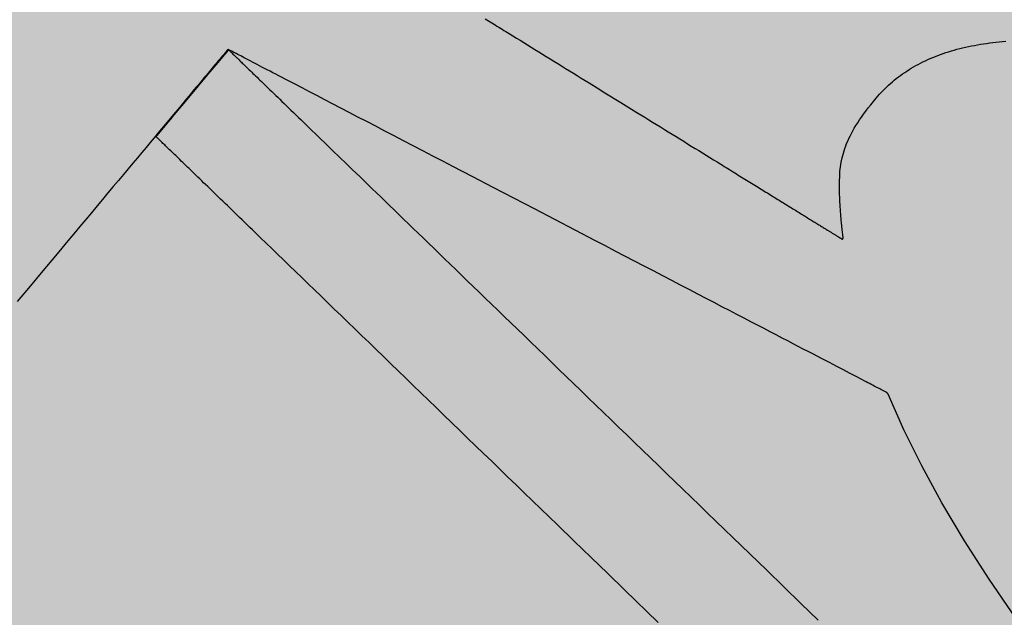
# Model space of a CAD drawing. Units: metres. Extents: x 479 to 9335, y 159 to 3950.
# Drawn here: x 7171 to 7171, y 2877 to 2877 of the extents above; entities that cross this region are included whole.
import ezdxf

# ---------------------------------------------------------------- set-up
doc = ezdxf.new("R2010")
doc.units = ezdxf.units.M
doc.header["$LTSCALE"] = 2
for name, color, linetype, lineweight in [('1-CICLOVIA GUIA', 251, 'Continuous', 25), ('LBO', 3, 'Continuous', 5), ('MCI II', 1, 'Continuous', 5), ('MFE BRANCA', 3, 'Continuous', 5), ('Sina. Hor._LBO', 3, 'Continuous', 5)]:
    doc.layers.add(name, color=color, linetype=linetype, lineweight=lineweight)
for name, color, linetype in [('Legendas_Ciclovia', 7, 'Continuous'), ('Preenchimento_Ciclovia', 1, 'Continuous'), ('Viário', 7, 'Continuous')]:
    doc.layers.add(name, color=color, linetype=linetype)

msp = doc.modelspace()

# ---------------------------------------------------------------- hatches: boundary and pattern name
at = {"layer": 'Legendas_Ciclovia'}
h = msp.add_hatch(color=3, dxfattribs=at)
edge = h.paths.add_edge_path(flags=16)
edge.add_spline(control_points=[(7171.37196, 2876.9819), (7171.25225, 2877.09349), (7171.16851, 2877.19886), (7171.13211, 2877.28727), (7171.13211, 2877.28727), (7171.13211, 2877.28727), (7171.13131, 2877.2881), (7171.13131, 2877.2881), (7171.13131, 2877.2881), (7171.13131, 2877.2881), (7170.81962, 2877.45049), (7170.81962, 2877.45049), (7170.81962, 2877.45049), (7170.81962, 2877.45049), (7170.62155, 2877.21349), (7170.62155, 2877.21349), (7170.62155, 2877.21349), (7170.62155, 2877.21349), (7170.71561, 2877.11387), (7170.71561, 2877.11387), (7170.71561, 2877.11387), (7170.71561, 2877.11387), (7171.29644, 2876.91498), (7171.29644, 2876.91498), (7171.29644, 2876.91498), (7171.29644, 2876.91498), (7170.78559, 2877.40915), (7170.78559, 2877.40915), (7170.78559, 2877.40915), (7170.78559, 2877.40915), (7170.81992, 2877.45024), (7170.81992, 2877.45024), (7170.81992, 2877.45024), (7170.81992, 2877.45024), (7171.3416, 2876.94558), (7171.3416, 2876.94558), (7171.3416, 2876.94558), (7171.3416, 2876.94558), (7171.37196, 2876.9819), (7171.37196, 2876.9819)], knot_values=[0, 0, 0, 0, 0.1, 0.1, 0.1, 0.15, 0.2, 0.2, 0.2, 0.25, 0.3, 0.3, 0.3, 0.35, 0.4, 0.4, 0.4, 0.45, 0.5, 0.5, 0.5, 0.55, 0.6, 0.6, 0.6, 0.65, 0.7, 0.7, 0.7, 0.75, 0.8, 0.8, 0.8, 0.85, 0.9, 0.9, 0.9, 0.95, 1, 1, 1, 1], degree=3, periodic=0)
edge = h.paths.add_edge_path()
edge.add_spline(control_points=[(7171.12638, 2877.42742), (7171.19255, 2877.50659), (7171.44092, 2877.40807), (7171.68103, 2877.20741), (7171.68103, 2877.20741), (7171.92114, 2877.00674), (7172.06219, 2876.77981), (7171.99602, 2876.70063), (7171.99602, 2876.70063), (7171.94083, 2876.63459), (7171.75884, 2876.69221), (7171.56063, 2876.82961), (7171.56063, 2876.82961), (7171.56063, 2876.82961), (7171.52958, 2876.74535), (7171.52958, 2876.74535), (7171.52958, 2876.74535), (7171.52042, 2876.72381), (7171.49084, 2876.71819), (7171.45969, 2876.7449), (7171.45969, 2876.7449), (7171.45969, 2876.7449), (7171.34275, 2876.84263), (7171.34275, 2876.84263), (7171.34275, 2876.84263), (7171.34275, 2876.84263), (7170.79491, 2877.02988), (7170.79491, 2877.02988), (7170.79491, 2877.02988), (7170.79491, 2877.02988), (7170.87964, 2876.94015), (7170.87964, 2876.94015), (7170.87964, 2876.94015), (7170.98507, 2876.90749), (7171.1271, 2876.82468), (7171.26716, 2876.70762), (7171.26716, 2876.70762), (7171.50367, 2876.50997), (7171.64513, 2876.28946), (7171.58307, 2876.2152), (7171.58307, 2876.2152), (7171.52101, 2876.14094), (7171.27889, 2876.241), (7171.04238, 2876.43866), (7171.04238, 2876.43866), (7170.80587, 2876.63631), (7170.66441, 2876.85682), (7170.72647, 2876.93108), (7170.72647, 2876.93108), (7170.74241, 2876.95015), (7170.77023, 2876.95769), (7170.80677, 2876.95506), (7170.80677, 2876.95506), (7170.80677, 2876.95506), (7170.29016, 2877.4979), (7170.29016, 2877.4979), (7170.29016, 2877.4979), (7170.22799, 2877.55949), (7170.22396, 2877.61022), (7170.24887, 2877.6489), (7170.24887, 2877.6489), (7170.24887, 2877.6489), (7170.2777, 2877.68364), (7170.2777, 2877.68364), (7170.2777, 2877.68364), (7170.2777, 2877.68364), (7170.27783, 2877.68356), (7170.27783, 2877.68356), (7170.27783, 2877.68356), (7170.27783, 2877.68356), (7170.40647, 2877.57606), (7170.40647, 2877.57606), (7170.40647, 2877.57606), (7170.40647, 2877.57606), (7170.36216, 2877.5242), (7170.36216, 2877.5242), (7170.36216, 2877.5242), (7170.35155, 2877.50894), (7170.35925, 2877.49004), (7170.37295, 2877.47653), (7170.37295, 2877.47653), (7170.37295, 2877.47653), (7170.50467, 2877.33707), (7170.50467, 2877.33707), (7170.50467, 2877.33707), (7170.50467, 2877.33707), (7170.69774, 2877.56808), (7170.69774, 2877.56808), (7170.69774, 2877.56808), (7170.69774, 2877.56808), (7170.61281, 2877.66848), (7170.61281, 2877.66848), (7170.61281, 2877.66848), (7170.61281, 2877.66848), (7170.55258, 2877.67958), (7170.55258, 2877.67958), (7170.55258, 2877.67958), (7170.55258, 2877.67958), (7170.52334, 2877.70402), (7170.52334, 2877.70402), (7170.52334, 2877.70402), (7170.52334, 2877.70402), (7170.60058, 2877.79643), (7170.60058, 2877.79643), (7170.60058, 2877.79643), (7170.60058, 2877.79643), (7170.63668, 2877.75645), (7170.63668, 2877.75645), (7170.63668, 2877.75645), (7170.63668, 2877.75645), (7170.62703, 2877.7449), (7170.62703, 2877.7449), (7170.62703, 2877.7449), (7170.62703, 2877.7449), (7170.73939, 2877.61792), (7170.73939, 2877.61792), (7170.73939, 2877.61792), (7170.73939, 2877.61792), (7170.79584, 2877.55476), (7170.79584, 2877.55476), (7170.79584, 2877.55476), (7170.79584, 2877.55476), (7170.86901, 2877.50959), (7170.86901, 2877.50959), (7170.86901, 2877.50959), (7170.86901, 2877.50959), (7171.11029, 2877.36064), (7171.11029, 2877.36064), (7171.11029, 2877.36064), (7171.11029, 2877.36064), (7171.1108, 2877.3611), (7171.1108, 2877.3611), (7171.1108, 2877.3611), (7171.10664, 2877.39061), (7171.11195, 2877.41016), (7171.12638, 2877.42742)], knot_values=[0, 0, 0, 0, 0.029412, 0.029412, 0.029412, 0.044118, 0.058824, 0.058824, 0.058824, 0.073529, 0.088235, 0.088235, 0.088235, 0.102941, 0.117647, 0.117647, 0.117647, 0.132353, 0.147059, 0.147059, 0.147059, 0.161765, 0.176471, 0.176471, 0.176471, 0.191176, 0.205882, 0.205882, 0.205882, 0.220588, 0.235294, 0.235294, 0.235294, 0.25, 0.264706, 0.264706, 0.264706, 0.279412, 0.294118, 0.294118, 0.294118, 0.308824, 0.323529, 0.323529, 0.323529, 0.338235, 0.352941, 0.352941, 0.352941, 0.367647, 0.382353, 0.382353, 0.382353, 0.397059, 0.411765, 0.411765, 0.411765, 0.426471, 0.441176, 0.441176, 0.441176, 0.455882, 0.470588, 0.470588, 0.470588, 0.485294, 0.5, 0.5, 0.5, 0.514706, 0.529412, 0.529412, 0.529412, 0.544118, 0.558824, 0.558824, 0.558824, 0.573529, 0.588235, 0.588235, 0.588235, 0.602941, 0.617647, 0.617647, 0.617647, 0.632353, 0.647059, 0.647059, 0.647059, 0.661765, 0.676471, 0.676471, 0.676471, 0.691176, 0.705882, 0.705882, 0.705882, 0.720588, 0.735294, 0.735294, 0.735294, 0.75, 0.764706, 0.764706, 0.764706, 0.779412, 0.794118, 0.794118, 0.794118, 0.808824, 0.823529, 0.823529, 0.823529, 0.838235, 0.852941, 0.852941, 0.852941, 0.867647, 0.882353, 0.882353, 0.882353, 0.897059, 0.911765, 0.911765, 0.911765, 0.926471, 0.941176, 0.941176, 0.941176, 0.955882, 0.970588, 0.970588, 0.970588, 0.985294, 1, 1, 1, 1], degree=3, periodic=0)
edge = h.paths.add_edge_path(flags=16)
edge.add_spline(control_points=[(7171.22214, 2877.34029), (7171.27111, 2877.39888), (7171.46131, 2877.32063), (7171.64689, 2877.16554), (7171.64689, 2877.16554), (7171.83247, 2877.01044), (7171.94324, 2876.83716), (7171.89427, 2876.77857), (7171.89427, 2876.77857), (7171.85476, 2876.73128), (7171.72326, 2876.77313), (7171.57645, 2876.87254), (7171.57645, 2876.87254), (7171.57645, 2876.87254), (7171.62025, 2876.99142), (7171.62025, 2876.99142), (7171.62025, 2876.99142), (7171.64051, 2877.06018), (7171.54699, 2877.16333), (7171.49323, 2877.12702), (7171.49323, 2877.12702), (7171.49323, 2877.12702), (7171.40003, 2877.01549), (7171.40003, 2877.01549), (7171.40003, 2877.01549), (7171.25745, 2877.15223), (7171.17965, 2877.28944), (7171.22214, 2877.34029)], knot_values=[0, 0, 0, 0, 0.142857, 0.142857, 0.142857, 0.214286, 0.285714, 0.285714, 0.285714, 0.357143, 0.428571, 0.428571, 0.428571, 0.5, 0.571429, 0.571429, 0.571429, 0.642857, 0.714286, 0.714286, 0.714286, 0.785714, 0.857143, 0.857143, 0.857143, 0.928571, 1, 1, 1, 1], degree=3, periodic=0)
edge = h.paths.add_edge_path(flags=16)
edge.add_spline(control_points=[(7170.822, 2876.84669), (7170.83542, 2876.86275), (7170.86413, 2876.86433), (7170.90321, 2876.85373), (7170.90321, 2876.85373), (7170.90321, 2876.85373), (7171.032, 2876.71842), (7171.032, 2876.71842), (7171.032, 2876.71842), (7171.03916, 2876.7109), (7171.04712, 2876.70228), (7171.05294, 2876.69162), (7171.05294, 2876.69162), (7171.06769, 2876.64646), (7171.07953, 2876.61524), (7171.10659, 2876.57207), (7171.10659, 2876.57207), (7171.13597, 2876.52426), (7171.1859, 2876.5303), (7171.19383, 2876.54686), (7171.19383, 2876.54686), (7171.20826, 2876.56428), (7171.17651, 2876.61484), (7171.15018, 2876.64539), (7171.15018, 2876.64539), (7171.15018, 2876.64539), (7171.08946, 2876.71793), (7171.08946, 2876.71793), (7171.08946, 2876.71793), (7171.08946, 2876.71793), (7170.998, 2876.81479), (7170.998, 2876.81479), (7170.998, 2876.81479), (7171.06707, 2876.77911), (7171.14876, 2876.72414), (7171.23081, 2876.65557), (7171.23081, 2876.65557), (7171.41566, 2876.50108), (7171.53239, 2876.33612), (7171.49148, 2876.28718), (7171.49148, 2876.28718), (7171.45058, 2876.23824), (7171.26752, 2876.32382), (7171.08267, 2876.47831), (7171.08267, 2876.47831), (7170.89782, 2876.63279), (7170.7811, 2876.79775), (7170.822, 2876.84669)], knot_values=[0, 0, 0, 0, 0.083333, 0.083333, 0.083333, 0.125, 0.166667, 0.166667, 0.166667, 0.208333, 0.25, 0.25, 0.25, 0.291667, 0.333333, 0.333333, 0.333333, 0.375, 0.416667, 0.416667, 0.416667, 0.458333, 0.5, 0.5, 0.5, 0.541667, 0.583333, 0.583333, 0.583333, 0.625, 0.666667, 0.666667, 0.666667, 0.708333, 0.75, 0.75, 0.75, 0.791667, 0.833333, 0.833333, 0.833333, 0.875, 0.916667, 0.916667, 0.916667, 0.958333, 1, 1, 1, 1], degree=3, periodic=0)
at = {"layer": 'Preenchimento_Ciclovia'}
msp.add_hatch(color=1, dxfattribs=at).paths.add_polyline_path([(7168.46695, 2880.21387), (7167.5088, 2879.05976), (7173.61119, 2873.96459), (7174.57257, 2875.11601)])

# ---------------------------------------------------------------- linework, layer by layer
at = {"layer": '1-CICLOVIA GUIA'}
for points in [[(7174.5561, 2875.12952, 0.001483), (7160.7138, 2886.64594, 0.001483)], [(7173.59333, 2873.97927, 0.001483), (7159.75787, 2885.49, 0.001483)]]:
    msp.add_lwpolyline(points, format="xyb", dxfattribs=at)
at = {"layer": 'LBO', "const_width": 0.1}
msp.add_lwpolyline([(7174.52401, 2875.09118, 0.001483), (7160.68193, 2886.60741, 0.001483)], format="xyb", dxfattribs=at)
at = {"layer": 'Legendas_Ciclovia', "color": 3}
for points in [[(7170.9413, 2877.46496), (7170.94209, 2877.46447), (7170.94289, 2877.46398), (7170.94369, 2877.46349), (7170.94449, 2877.463), (7170.94529, 2877.4625), (7170.9461, 2877.462), (7170.94692, 2877.46149), (7170.94774, 2877.46099), (7170.94856, 2877.46048), (7170.94939, 2877.45997), (7170.95022, 2877.45946), (7170.95105, 2877.45894), (7170.95189, 2877.45843), (7170.95273, 2877.45791), (7170.95443, 2877.45686), (7170.95613, 2877.45581), (7170.95785, 2877.45474), (7170.95959, 2877.45367), (7170.96133, 2877.45259), (7170.96309, 2877.45151), (7170.96486, 2877.45042), (7170.96664, 2877.44932), (7170.96843, 2877.44821), (7170.97023, 2877.4471), (7170.97204, 2877.44599), (7170.97386, 2877.44486), (7170.97568, 2877.44374), (7170.97752, 2877.44261), (7170.97936, 2877.44147), (7170.9812, 2877.44033), (7170.98305, 2877.43919), (7170.98491, 2877.43804), (7170.98678, 2877.43689), (7170.98864, 2877.43574), (7170.99052, 2877.43458), (7170.99427, 2877.43226), (7170.99803, 2877.42994), (7171.00557, 2877.42529), (7171.00934, 2877.42296), (7171.0131, 2877.42064), (7171.01685, 2877.41833), (7171.01872, 2877.41717), (7171.02058, 2877.41602), (7171.02244, 2877.41487), (7171.02429, 2877.41373), (7171.02614, 2877.41259), (7171.02799, 2877.41145), (7171.02982, 2877.41032), (7171.03165, 2877.40919), (7171.03347, 2877.40806), (7171.03528, 2877.40695), (7171.03708, 2877.40583), (7171.03888, 2877.40473), (7171.04066, 2877.40363), (7171.04243, 2877.40253), (7171.04419, 2877.40144), (7171.04594, 2877.40036), (7171.04768, 2877.39929), (7171.04941, 2877.39823), (7171.05112, 2877.39717), (7171.05282, 2877.39612), (7171.05366, 2877.3956), (7171.0545, 2877.39508), (7171.05534, 2877.39456), (7171.05617, 2877.39405), (7171.057, 2877.39354), (7171.05783, 2877.39303), (7171.05865, 2877.39252), (7171.05947, 2877.39202), (7171.06028, 2877.39151), (7171.06109, 2877.39101), (7171.06189, 2877.39052), (7171.06269, 2877.39002), (7171.06349, 2877.38953), (7171.06428, 2877.38904), (7171.06507, 2877.38856), (7171.06585, 2877.38807), (7171.06663, 2877.38759), (7171.06741, 2877.38711), (7171.06818, 2877.38664), (7171.06894, 2877.38617), (7171.0697, 2877.3857), (7171.07046, 2877.38523), (7171.07121, 2877.38477), (7171.07195, 2877.38431), (7171.07269, 2877.38385), (7171.07342, 2877.3834), (7171.07415, 2877.38295), (7171.07488, 2877.3825), (7171.0756, 2877.38206), (7171.07631, 2877.38162), (7171.07702, 2877.38118), (7171.07772, 2877.38075), (7171.07842, 2877.38032), (7171.07911, 2877.37989), (7171.07979, 2877.37947), (7171.08047, 2877.37905), (7171.08115, 2877.37863), (7171.08181, 2877.37822), (7171.08247, 2877.37781), (7171.08313, 2877.37741), (7171.08378, 2877.37701), (7171.08442, 2877.37661), (7171.08506, 2877.37622), (7171.08569, 2877.37583), (7171.08632, 2877.37544), (7171.08693, 2877.37506), (7171.08754, 2877.37468), (7171.08815, 2877.37431), (7171.08875, 2877.37394), (7171.08934, 2877.37357), (7171.08992, 2877.37321), (7171.0905, 2877.37286), (7171.09107, 2877.3725), (7171.09164, 2877.37216), (7171.09219, 2877.37181), (7171.09274, 2877.37147), (7171.09328, 2877.37114), (7171.09382, 2877.37081), (7171.09435, 2877.37048), (7171.09487, 2877.37016), (7171.09538, 2877.36984), (7171.09589, 2877.36953), (7171.09639, 2877.36922), (7171.09688, 2877.36892), (7171.09736, 2877.36862), (7171.09784, 2877.36833), (7171.0983, 2877.36804), (7171.09876, 2877.36776), (7171.09921, 2877.36748), (7171.09966, 2877.3672), (7171.10009, 2877.36694), (7171.10052, 2877.36667), (7171.10094, 2877.36641), (7171.10135, 2877.36616), (7171.10175, 2877.36591), (7171.10215, 2877.36567), (7171.10253, 2877.36543), (7171.10291, 2877.3652), (7171.10328, 2877.36497), (7171.10364, 2877.36475), (7171.10399, 2877.36453), (7171.10433, 2877.36432), (7171.10467, 2877.36411), (7171.10499, 2877.36391), (7171.10531, 2877.36372), (7171.10561, 2877.36353), (7171.10591, 2877.36334), (7171.1062, 2877.36317), (7171.10648, 2877.36299), (7171.10675, 2877.36283), (7171.10701, 2877.36267), (7171.10726, 2877.36251), (7171.1075, 2877.36236), (7171.10774, 2877.36222), (7171.10796, 2877.36208), (7171.10817, 2877.36195), (7171.10837, 2877.36182), (7171.10857, 2877.3617), (7171.10875, 2877.36159), (7171.10892, 2877.36148), (7171.10909, 2877.36138), (7171.10924, 2877.36129), (7171.10938, 2877.3612), (7171.10952, 2877.36112), (7171.10964, 2877.36104), (7171.10975, 2877.36097), (7171.10985, 2877.36091), (7171.10995, 2877.36085), (7171.11003, 2877.3608), (7171.1101, 2877.36076), (7171.11016, 2877.36072), (7171.11021, 2877.36069), (7171.11024, 2877.36067), (7171.11027, 2877.36065), (7171.11029, 2877.36064), (7171.11029, 2877.36064)], [(7171.12638, 2877.42742), (7171.12716, 2877.42834), (7171.12796, 2877.42924), (7171.12878, 2877.43013), (7171.12961, 2877.431), (7171.13046, 2877.43185), (7171.13133, 2877.43269), (7171.13221, 2877.43352), (7171.13311, 2877.43432), (7171.13402, 2877.43511), (7171.13495, 2877.43589), (7171.1359, 2877.43665), (7171.13686, 2877.43739), (7171.13784, 2877.43811), (7171.13884, 2877.43883), (7171.13985, 2877.43952), (7171.14087, 2877.4402), (7171.14191, 2877.44086), (7171.14297, 2877.44151), (7171.14404, 2877.44214), (7171.14513, 2877.44276), (7171.14623, 2877.44336), (7171.14735, 2877.44394), (7171.14849, 2877.44451), (7171.14964, 2877.44506), (7171.1508, 2877.4456), (7171.15198, 2877.44612), (7171.15317, 2877.44663), (7171.15438, 2877.44712), (7171.1556, 2877.44759), (7171.15684, 2877.44805), (7171.15809, 2877.4485), (7171.15936, 2877.44893), (7171.16064, 2877.44934), (7171.16194, 2877.44974), (7171.16325, 2877.45012), (7171.16457, 2877.45049), (7171.16591, 2877.45084), (7171.16726, 2877.45118), (7171.16863, 2877.4515), (7171.17001, 2877.4518), (7171.17141, 2877.4521), (7171.17282, 2877.45237), (7171.17424, 2877.45263), (7171.17568, 2877.45288), (7171.17713, 2877.45311), (7171.17859, 2877.45332), (7171.18007, 2877.45353), (7171.18156, 2877.45371), (7171.18306, 2877.45388), (7171.18458, 2877.45404), (7171.18611, 2877.45418), (7171.18766, 2877.4543)], [(7170.81962, 2877.45049), (7170.81961, 2877.45047), (7170.81952, 2877.45037), (7170.81943, 2877.45026), (7170.81929, 2877.4501), (7170.8191, 2877.44987), (7170.81885, 2877.44956), (7170.81852, 2877.44917), (7170.81811, 2877.44868), (7170.81761, 2877.44808), (7170.81701, 2877.44736), (7170.8163, 2877.44652), (7170.8159, 2877.44604), (7170.81547, 2877.44553), (7170.81501, 2877.44498), (7170.81452, 2877.44439), (7170.81399, 2877.44376), (7170.81343, 2877.44308), (7170.81283, 2877.44237), (7170.81219, 2877.44161), (7170.81152, 2877.4408), (7170.81081, 2877.43994), (7170.81005, 2877.43904), (7170.80925, 2877.43809), (7170.80841, 2877.43708), (7170.80753, 2877.43602), (7170.8066, 2877.43491), (7170.80562, 2877.43374), (7170.8046, 2877.43252), (7170.80353, 2877.43124), (7170.80241, 2877.42989), (7170.80123, 2877.42849), (7170.80001, 2877.42702), (7170.79873, 2877.42549), (7170.7974, 2877.4239), (7170.79601, 2877.42224), (7170.79456, 2877.42051), (7170.79306, 2877.41871), (7170.7915, 2877.41684), (7170.78988, 2877.4149), (7170.78819, 2877.41288), (7170.78645, 2877.4108), (7170.78464, 2877.40863), (7170.78276, 2877.40639), (7170.78082, 2877.40407), (7170.77882, 2877.40167), (7170.77674, 2877.39919), (7170.7746, 2877.39662), (7170.77239, 2877.39397), (7170.7701, 2877.39124), (7170.76774, 2877.38842), (7170.76532, 2877.38552), (7170.76283, 2877.38253), (7170.76027, 2877.37948), (7170.75766, 2877.37635), (7170.75499, 2877.37316), (7170.75227, 2877.3699), (7170.7495, 2877.36659), (7170.74669, 2877.36322), (7170.74383, 2877.3598), (7170.74094, 2877.35634), (7170.738, 2877.35283), (7170.73205, 2877.34571), (7170.726, 2877.33847), (7170.71988, 2877.33114)], [(7170.78559, 2877.40915), (7170.78572, 2877.40932), (7170.78604, 2877.4097), (7170.78666, 2877.41044), (7170.78768, 2877.41166), (7170.78921, 2877.41349), (7170.79134, 2877.41604), (7170.79266, 2877.41762), (7170.79417, 2877.41943), (7170.79774, 2877.4237), (7170.80181, 2877.42857), (7170.81026, 2877.43868), (7170.81404, 2877.4432), (7170.81568, 2877.44516), (7170.8171, 2877.44687), (7170.81828, 2877.44827), (7170.81917, 2877.44933), (7170.81973, 2877.45), (7170.81992, 2877.45024)], [(7171.13131, 2877.2881), (7171.1313, 2877.28811), (7171.13125, 2877.28814), (7171.13116, 2877.28818), (7171.13102, 2877.28826), (7171.1308, 2877.28837), (7171.1305, 2877.28853), (7171.1301, 2877.28874), (7171.12958, 2877.289), (7171.12894, 2877.28934), (7171.12856, 2877.28954), (7171.12815, 2877.28975), (7171.1277, 2877.28999), (7171.1272, 2877.29024), (7171.12667, 2877.29052), (7171.12609, 2877.29082), (7171.12546, 2877.29115), (7171.12479, 2877.2915), (7171.12406, 2877.29188), (7171.12329, 2877.29228), (7171.12246, 2877.29272), (7171.12157, 2877.29318), (7171.12063, 2877.29367), (7171.11963, 2877.29419), (7171.11857, 2877.29474), (7171.11745, 2877.29533), (7171.11626, 2877.29595), (7171.115, 2877.2966), (7171.11368, 2877.29729), (7171.11229, 2877.29801), (7171.11083, 2877.29877), (7171.10929, 2877.29958), (7171.10768, 2877.30041), (7171.10599, 2877.30129), (7171.10423, 2877.30221), (7171.10238, 2877.30318), (7171.10045, 2877.30418), (7171.09844, 2877.30523), (7171.09634, 2877.30632), (7171.09416, 2877.30746), (7171.09188, 2877.30864), (7171.08952, 2877.30988), (7171.08706, 2877.31116), (7171.08451, 2877.31249), (7171.08186, 2877.31387), (7171.07911, 2877.3153), (7171.07626, 2877.31678), (7171.07332, 2877.31832), (7171.07026, 2877.31991), (7171.06711, 2877.32155), (7171.06384, 2877.32325), (7171.06047, 2877.32501), (7171.05699, 2877.32682), (7171.05339, 2877.3287), (7171.04968, 2877.33063), (7171.04586, 2877.33262), (7171.04194, 2877.33466), (7171.03792, 2877.33676), (7171.03381, 2877.3389), (7171.02961, 2877.34109), (7171.02533, 2877.34332), (7171.02097, 2877.34559), (7171.01654, 2877.34789), (7171.01205, 2877.35024), (7171.00749, 2877.35261), (7171.00288, 2877.35501), (7170.99822, 2877.35744), (7170.99351, 2877.35989), (7170.98399, 2877.36485), (7170.97435, 2877.36988), (7170.96464, 2877.37493), (7170.94518, 2877.38507), (7170.93551, 2877.39011), (7170.92595, 2877.39509), (7170.92121, 2877.39756), (7170.91652, 2877.4), (7170.91188, 2877.40242), (7170.90728, 2877.40482), (7170.90275, 2877.40718), (7170.89827, 2877.40951), (7170.89387, 2877.41181), (7170.88953, 2877.41406), (7170.88528, 2877.41628), (7170.88111, 2877.41845), (7170.87703, 2877.42058), (7170.87304, 2877.42266), (7170.86915, 2877.42468), (7170.86537, 2877.42665), (7170.8617, 2877.42857), (7170.85814, 2877.43042), (7170.85471, 2877.43221), (7170.8514, 2877.43393), (7170.84823, 2877.43558), (7170.84669, 2877.43639), (7170.84519, 2877.43717), (7170.84372, 2877.43793), (7170.84229, 2877.43868), (7170.8409, 2877.4394), (7170.83954, 2877.44011), (7170.83823, 2877.44079), (7170.83695, 2877.44146), (7170.83571, 2877.4421), (7170.83451, 2877.44273), (7170.83336, 2877.44333), (7170.83224, 2877.44391), (7170.83117, 2877.44447), (7170.83014, 2877.44501), (7170.82916, 2877.44552), (7170.82821, 2877.44601), (7170.82732, 2877.44648), (7170.82647, 2877.44692), (7170.82566, 2877.44734), (7170.82491, 2877.44773), (7170.8242, 2877.4481), (7170.82354, 2877.44845), (7170.82292, 2877.44877), (7170.82236, 2877.44906), (7170.82185, 2877.44933), (7170.82139, 2877.44957), (7170.82098, 2877.44978), (7170.82062, 2877.44997), (7170.82032, 2877.45012), (7170.82007, 2877.45025), (7170.81987, 2877.45036), (7170.81973, 2877.45043), (7170.81965, 2877.45047), (7170.81962, 2877.45049)], [(7170.81992, 2877.45024), (7170.81992, 2877.45023), (7170.81995, 2877.45021), (7170.81998, 2877.45018), (7170.82003, 2877.45013), (7170.82009, 2877.45007), (7170.82017, 2877.44999), (7170.82028, 2877.44989), (7170.82042, 2877.44976), (7170.82058, 2877.4496), (7170.82078, 2877.44941), (7170.82101, 2877.44918), (7170.82129, 2877.44892), (7170.8216, 2877.44861), (7170.82196, 2877.44827), (7170.82236, 2877.44787), (7170.82282, 2877.44743), (7170.82307, 2877.44719), (7170.82333, 2877.44694), (7170.82361, 2877.44667), (7170.8239, 2877.44639), (7170.82421, 2877.44609), (7170.82453, 2877.44578), (7170.82486, 2877.44545), (7170.82522, 2877.44511), (7170.82559, 2877.44475), (7170.82597, 2877.44438), (7170.82638, 2877.44399), (7170.8268, 2877.44358), (7170.82724, 2877.44316), (7170.82769, 2877.44272), (7170.82817, 2877.44226), (7170.82866, 2877.44178), (7170.82918, 2877.44128), (7170.82971, 2877.44076), (7170.83027, 2877.44023), (7170.83084, 2877.43967), (7170.83144, 2877.4391), (7170.83205, 2877.4385), (7170.83269, 2877.43788), (7170.83335, 2877.43724), (7170.83404, 2877.43658), (7170.83474, 2877.4359), (7170.83547, 2877.43519), (7170.83622, 2877.43447), (7170.837, 2877.43372), (7170.8378, 2877.43294), (7170.83862, 2877.43214), (7170.83947, 2877.43132), (7170.84035, 2877.43047), (7170.84125, 2877.4296), (7170.84218, 2877.42871), (7170.84313, 2877.42778), (7170.84411, 2877.42683), (7170.84512, 2877.42586), (7170.84616, 2877.42486), (7170.84722, 2877.42383), (7170.84831, 2877.42277), (7170.84943, 2877.42169), (7170.85058, 2877.42058), (7170.85176, 2877.41944), (7170.85297, 2877.41827), (7170.85421, 2877.41707), (7170.85548, 2877.41584), (7170.85678, 2877.41458), (7170.85811, 2877.41329), (7170.85948, 2877.41197), (7170.86087, 2877.41062), (7170.8623, 2877.40924), (7170.86376, 2877.40783), (7170.86526, 2877.40638), (7170.86678, 2877.4049), (7170.86835, 2877.40339), (7170.86994, 2877.40185), (7170.87157, 2877.40027), (7170.87324, 2877.39866), (7170.87494, 2877.39701), (7170.87668, 2877.39533), (7170.87845, 2877.39362), (7170.88026, 2877.39186), (7170.88211, 2877.39008), (7170.88399, 2877.38825), (7170.88592, 2877.3864), (7170.88788, 2877.3845), (7170.88987, 2877.38257), (7170.89191, 2877.3806), (7170.89399, 2877.37859), (7170.8961, 2877.37654), (7170.89826, 2877.37445), (7170.90046, 2877.37233), (7170.90269, 2877.37016), (7170.90497, 2877.36796), (7170.90729, 2877.36572), (7170.90965, 2877.36343), (7170.91206, 2877.36111), (7170.9145, 2877.35874), (7170.91699, 2877.35633), (7170.91952, 2877.35389), (7170.9221, 2877.35139), (7170.92472, 2877.34886), (7170.92738, 2877.34628), (7170.93009, 2877.34366), (7170.93285, 2877.341), (7170.93565, 2877.33829), (7170.93849, 2877.33554), (7170.94138, 2877.33274), (7170.94432, 2877.3299), (7170.94731, 2877.32701), (7170.95034, 2877.32407), (7170.95342, 2877.32109), (7170.95655, 2877.31807), (7170.95972, 2877.315), (7170.96294, 2877.31189), (7170.9662, 2877.30873), (7170.9695, 2877.30554), (7170.97284, 2877.30231), (7170.97623, 2877.29903), (7170.97965, 2877.29572), (7170.98311, 2877.29237), (7170.98661, 2877.28899), (7170.99014, 2877.28558), (7170.9937, 2877.28213), (7170.9973, 2877.27864), (7171.00094, 2877.27513), (7171.0046, 2877.27159), (7171.00829, 2877.26802), (7171.01201, 2877.26442), (7171.01576, 2877.26079), (7171.01954, 2877.25714), (7171.02334, 2877.25346), (7171.02716, 2877.24976), (7171.03101, 2877.24604), (7171.03488, 2877.2423), (7171.03877, 2877.23853), (7171.04268, 2877.23475), (7171.04661, 2877.23095), (7171.05056, 2877.22713), (7171.05452, 2877.2233), (7171.0585, 2877.21945), (7171.0665, 2877.21171), (7171.07454, 2877.20393), (7171.08263, 2877.19611), (7171.09074, 2877.18826), (7171.09888, 2877.18038)], [(7171.1108, 2877.3611), (7171.11079, 2877.36114), (7171.11078, 2877.36127), (7171.11075, 2877.36147), (7171.11071, 2877.36175), (7171.11066, 2877.36211), (7171.11061, 2877.36254), (7171.11055, 2877.36303), (7171.11048, 2877.36359), (7171.1104, 2877.36421), (7171.11033, 2877.36489), (7171.11024, 2877.36563), (7171.11016, 2877.36641), (7171.11007, 2877.36725), (7171.10998, 2877.36813), (7171.10979, 2877.37001), (7171.10962, 2877.37203), (7171.10945, 2877.37418), (7171.10929, 2877.37642), (7171.10916, 2877.37872), (7171.109, 2877.38344), (7171.10898, 2877.38579), (7171.10901, 2877.38812), (7171.10909, 2877.39039), (7171.10924, 2877.39262), (7171.10948, 2877.39482), (7171.10981, 2877.39701), (7171.11026, 2877.39919), (7171.11083, 2877.40139), (7171.11153, 2877.40362), (7171.11194, 2877.40475), (7171.11239, 2877.40589), (7171.11288, 2877.40705), (7171.11341, 2877.40823), (7171.11399, 2877.40942), (7171.11462, 2877.41063), (7171.11529, 2877.41187), (7171.11601, 2877.41312), (7171.11679, 2877.41441), (7171.11762, 2877.41572), (7171.1185, 2877.41706), (7171.11944, 2877.41843), (7171.12044, 2877.41984), (7171.1215, 2877.42128), (7171.12262, 2877.42275), (7171.12381, 2877.42427), (7171.12506, 2877.42582), (7171.12638, 2877.42742)], [(7171.02327, 2877.17923), (7171.00731, 2877.19467), (7170.99933, 2877.20238), (7170.99137, 2877.21008), (7170.98344, 2877.21776), (7170.97553, 2877.22541), (7170.96767, 2877.23302), (7170.95985, 2877.24058), (7170.95596, 2877.24434), (7170.95209, 2877.24808), (7170.94824, 2877.25181), (7170.9444, 2877.25552), (7170.94059, 2877.25921), (7170.93679, 2877.26288), (7170.93302, 2877.26654), (7170.92926, 2877.27017), (7170.92553, 2877.27378), (7170.92183, 2877.27736), (7170.91815, 2877.28092), (7170.9145, 2877.28445), (7170.91087, 2877.28796), (7170.90727, 2877.29144), (7170.90371, 2877.29489), (7170.90017, 2877.29831), (7170.89667, 2877.3017), (7170.8932, 2877.30505), (7170.88976, 2877.30838), (7170.88636, 2877.31167), (7170.883, 2877.31492), (7170.87967, 2877.31814), (7170.87639, 2877.32132), (7170.87314, 2877.32446), (7170.86993, 2877.32756), (7170.86677, 2877.33062), (7170.86365, 2877.33364), (7170.86057, 2877.33662), (7170.85754, 2877.33955), (7170.85455, 2877.34244), (7170.85161, 2877.34528), (7170.84873, 2877.34808), (7170.84589, 2877.35082), (7170.8431, 2877.35352), (7170.84036, 2877.35617), (7170.83768, 2877.35876), (7170.83505, 2877.36131), (7170.83375, 2877.36256), (7170.83247, 2877.3638), (7170.83121, 2877.36502), (7170.82995, 2877.36624), (7170.82872, 2877.36743), (7170.82749, 2877.36862), (7170.82628, 2877.36979), (7170.82509, 2877.37094), (7170.82391, 2877.37208), (7170.82275, 2877.37321), (7170.8216, 2877.37432), (7170.82046, 2877.37542), (7170.81935, 2877.3765), (7170.81824, 2877.37756), (7170.81716, 2877.37861), (7170.81609, 2877.37965), (7170.81503, 2877.38067), (7170.81399, 2877.38168), (7170.81297, 2877.38267), (7170.81196, 2877.38364), (7170.81097, 2877.3846), (7170.81, 2877.38554), (7170.80904, 2877.38646), (7170.8081, 2877.38737), (7170.80718, 2877.38826), (7170.80628, 2877.38914), (7170.80539, 2877.39), (7170.80452, 2877.39084), (7170.80367, 2877.39166), (7170.80283, 2877.39247), (7170.80202, 2877.39326), (7170.80122, 2877.39403), (7170.80044, 2877.39479), (7170.79967, 2877.39553), (7170.79893, 2877.39625), (7170.79821, 2877.39695), (7170.7975, 2877.39763), (7170.79681, 2877.3983), (7170.79614, 2877.39894), (7170.79549, 2877.39957), (7170.79486, 2877.40018), (7170.79425, 2877.40077), (7170.79366, 2877.40134), (7170.79309, 2877.4019), (7170.79254, 2877.40243), (7170.79201, 2877.40295), (7170.79149, 2877.40344), (7170.791, 2877.40392), (7170.79053, 2877.40437), (7170.79008, 2877.40481), (7170.78965, 2877.40522), (7170.78924, 2877.40562), (7170.78885, 2877.40599), (7170.78849, 2877.40635), (7170.78814, 2877.40668), (7170.78782, 2877.407), (7170.78751, 2877.40729), (7170.78723, 2877.40756), (7170.78697, 2877.40782), (7170.78673, 2877.40805), (7170.78652, 2877.40825), (7170.78632, 2877.40844), (7170.78615, 2877.40861), (7170.786, 2877.40875), (7170.78588, 2877.40887), (7170.78577, 2877.40898), (7170.78569, 2877.40905), (7170.78563, 2877.40911), (7170.7856, 2877.40914), (7170.78559, 2877.40915)], [(7171.11029, 2877.36064), (7171.11029, 2877.36064), (7171.1103, 2877.36064), (7171.1103, 2877.36064), (7171.11031, 2877.36065), (7171.11032, 2877.36066), (7171.11034, 2877.36068), (7171.11036, 2877.3607), (7171.1104, 2877.36073), (7171.11044, 2877.36077), (7171.1105, 2877.36082), (7171.11055, 2877.36088), (7171.11061, 2877.36093), (7171.11067, 2877.36098), (7171.11072, 2877.36103), (7171.11076, 2877.36106), (7171.11079, 2877.36109), (7171.1108, 2877.3611)], [(7171.13211, 2877.28727), (7171.13211, 2877.28727), (7171.13211, 2877.28727), (7171.13211, 2877.28728), (7171.13209, 2877.28729), (7171.13207, 2877.28731), (7171.13204, 2877.28734), (7171.132, 2877.28738), (7171.13195, 2877.28744), (7171.13188, 2877.28751), (7171.13179, 2877.2876), (7171.1317, 2877.2877), (7171.13161, 2877.2878), (7171.13152, 2877.28789), (7171.13144, 2877.28797), (7171.13137, 2877.28804), (7171.13133, 2877.28809), (7171.13131, 2877.2881)], [(7171.37196, 2876.9819), (7171.34994, 2877.00275), (7171.32877, 2877.02344), (7171.30849, 2877.04394), (7171.2891, 2877.06426), (7171.27062, 2877.08437), (7171.25306, 2877.10425), (7171.23645, 2877.12389), (7171.22079, 2877.14328), (7171.20612, 2877.16239), (7171.19243, 2877.18122), (7171.17976, 2877.19974), (7171.16811, 2877.21795), (7171.15751, 2877.23582), (7171.14796, 2877.25334), (7171.13949, 2877.27049), (7171.13211, 2877.28727)]]:
    msp.add_lwpolyline(points, dxfattribs=at)
at = {"layer": 'MCI II', "const_width": 0.1}
for points in [[(7174.45982, 2875.0145, 0.001483), (7160.6182, 2886.53035, 0.001483)], [(7173.75379, 2874.17098, 0.001483), (7159.91719, 2885.68266, 0.001483)]]:
    msp.add_lwpolyline(points, format="xyb", dxfattribs=at)
at = {"layer": 'MFE BRANCA', "const_width": 0.2}
msp.add_lwpolyline([(7173.65752, 2874.05596, 0.001483), (7159.8216, 2885.56706, 0.001483)], format="xyb", dxfattribs=at)
at = {"layer": 'Sina. Hor._LBO', "color": 3, "const_width": 0.15}
msp.add_lwpolyline([(7184.93674, 2857.10481, -0.002834), (7182.2082, 2859.28004, 0.002807), (7156.12535, 2881.09742, 0.002807)], format="xyb", dxfattribs=at)
at = {"layer": 'Viário'}
for points in [[(7174.81284, 2875.43626, 0.001483), (7160.96871, 2886.9542, 0.001483)], [(7184.68918, 2856.79063, -0.002838), (7181.95343, 2858.97164, 0.002808), (7155.87044, 2880.78916, 0.002808)]]:
    msp.add_lwpolyline(points, format="xyb", dxfattribs=at)

doc.saveas('drawing.dxf')
